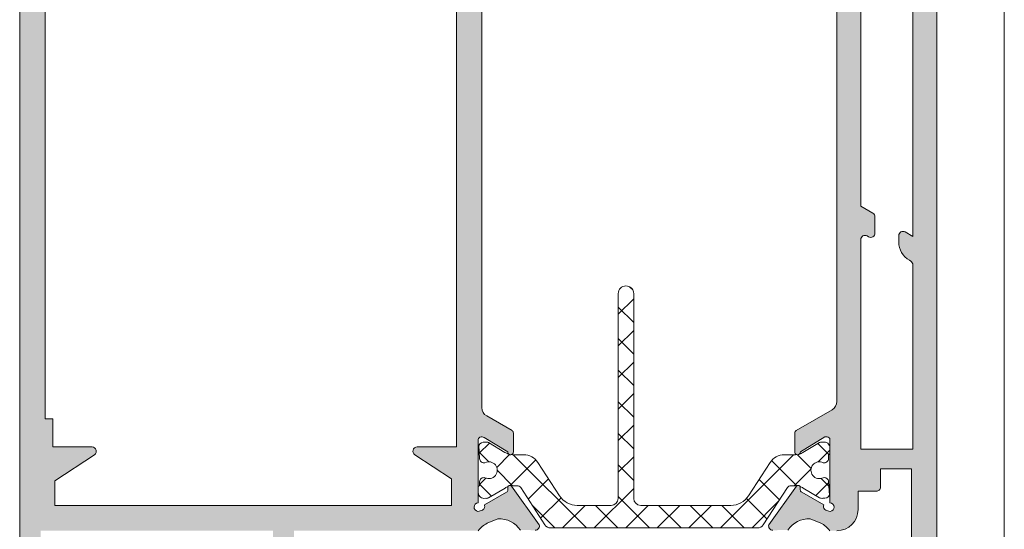
# Model space of a CAD drawing. Units: millimetres. Extents: x 841 to 2731, y 1198 to 2950.
# Drawn here: x 886 to 904, y 1791 to 1800 of the extents above; entities that cross this region are included whole.
import ezdxf

# ---------------------------------------------------------------- set-up
doc = ezdxf.new("R2010")
doc.units = ezdxf.units.MM
for name, color, linetype, lineweight in [('00_BLANCO', 7, 'Continuous', 9), ('00_GRIS', 8, 'Continuous', 13), ('00_PERFILES', 7, 'Continuous', 9)]:
    doc.layers.add(name, color=color, linetype=linetype, lineweight=lineweight)
doc.layers.add('SOMBREADO PERFILES', color=254, linetype='Continuous')

msp = doc.modelspace()

# ---------------------------------------------------------------- hatches: boundary and pattern name
at = {"layer": '00_GRIS'}
h = msp.add_hatch(dxfattribs=at)
h.set_pattern_fill('ANSI37', color=256, scale=0.125, angle=-1.272221872585407e-14, style=0)
h.set_pattern_definition([(314.9999999999999, (731.7169390864256, 1773.406253242538), (-0.2806330037834113, -0.2806330037834108), []), (225, (731.7169390864256, 1773.406253242538), (-0.2806330037834108, 0.2806330037834113), [])])
edge = h.paths.add_edge_path()
edge.add_line((899.1390663615562, 1791.435727201748), (895.4649889505658, 1791.435727201748))
edge.add_arc((895.4649889505658, 1791.560727201748), 0.1250000000002558, 213.0000000000678, 270.0000000000521, ccw=False)
edge.add_line((895.3601551295724, 1791.492647322372), (894.9322444800132, 1792.151575129375))
edge.add_arc((894.869344187417, 1792.110727201748), 0.07500000000037164, 32.99999999991054, 89.99999999991316)
edge.add_line((894.869344187417, 1792.185727201748), (894.8057518781134, 1792.185727201748))
edge.add_arc((894.8057518781125, 1791.885727201748), 0.3000000000000682, 89.9999999998263, 98.23916244878467)
edge.add_arc((894.7404692809616, 1792.153847949219), 0.03640518129348584, 52.24385260148571, 155.1245999975689)
edge.add_arc((894.8057518781138, 1791.885727201748), 0.3000000000001432, 109.1292901494402, 120.5031669255242)
edge.add_line((894.6534760819377, 1792.144207533493), (894.3596470313882, 1791.971107118812))
edge.add_arc((894.3215780823441, 1792.035727201749), 0.07500000000018346, 254.0191503336672, 300.50316692558465, ccw=False)
edge.add_arc((894.2770276560605, 1792.060727201748), 0.09999999999996667, 180.0000000000163, 283.82854339610884, ccw=False)
edge.add_line((894.1770276560605, 1792.060727201748), (894.1770276560605, 1792.160727201748))
edge.add_arc((894.2020276560606, 1792.160727201749), 0.02499999999997726, 89.99999999973949, 180.0000000001954, ccw=False)
edge.add_line((894.2020276560606, 1792.185727201748), (894.2020276560606, 1792.254477201748))
edge.add_arc((894.2770276560607, 1792.254477201749), 0.07500000000004547, 74.49356557706432, 180.0000000000434, ccw=False)
edge.add_arc((894.3645276560605, 1792.460727201748), 0.1499999999999099, 243.2781256046856, 476.7218743955086)
edge.add_arc((894.2770276560605, 1792.666977201748), 0.07499999999996443, 180, 285.506434422673, ccw=False)
edge.add_line((894.2020276560606, 1792.666977201748), (894.1847811862581, 1792.899335346082))
edge.add_arc((894.2770276560611, 1792.860727201749), 0.1000000000000122, 76.16089488403878, 157.2891059919623, ccw=False)
edge.add_arc((894.3216113657195, 1792.885727201749), 0.07499999999961957, 59.54417263818311, 105.99307531405549, ccw=False)
edge.add_line((894.3596269106433, 1792.95037871638), (894.65220784033, 1792.778339073693))
edge.add_arc((894.8063225753037, 1793.035727201747), 0.2999999999988395, 239.0883452763369, 252.8982510327907)
edge.add_arc((894.7520276560599, 1792.785721150267), 0.04999999999823631, 227.2720089962404, 288.2221761947293)
edge.add_arc((894.8063225753076, 1793.035727201749), 0.300000000000007, 262.5959341566218, 269.9999999993269)
edge.add_line((894.806322575304, 1792.735727201748), (894.9861845534806, 1792.735727201748))
edge.add_arc((894.986184553481, 1792.435727201748), 0.2999999999999829, 33.000000000074294, 90.00000000006509, ccw=False)
edge.add_line((895.2377857238644, 1792.599118912253), (895.6226450216345, 1792.006487563618))
edge.add_arc((895.9371464846142, 1792.210727201749), 0.3750000000003816, 213.0000000000415, 270.0000000000347)
edge.add_line((895.9371464846145, 1791.835727201748), (896.5395276560607, 1791.835727201748))
edge.add_arc((896.5395276560607, 1791.960727201748), 0.125, 270, 360)
edge.add_line((896.6645276560607, 1791.960727201748), (896.6645276560607, 1795.598227201748))
edge.add_arc((896.8020276560608, 1795.598227201749), 0.1375000000000455, 0, 180, ccw=False)
edge.add_line((896.9395276560608, 1795.598227201749), (896.9395276560608, 1791.960727201749))
edge.add_arc((897.0645276560608, 1791.960727201748), 0.125, 180, 270)
edge.add_line((897.0645276560608, 1791.835727201748), (898.6669088275071, 1791.835727201748))
edge.add_arc((898.6669088275071, 1792.210727201748), 0.3749999999999716, 270, 326.9999999999869)
edge.add_line((898.9814102904866, 1792.006487563618), (899.3662695882572, 1792.599118912253))
edge.add_arc((899.6178707586405, 1792.435727201748), 0.30000000000001, 89.99999999993491, 146.9999999999257, ccw=False)
edge.add_line((899.617870758641, 1792.735727201748), (899.7977327368176, 1792.735727201748))
edge.add_arc((899.7977327368158, 1793.035727201749), 0.3000000000003809, 270.0000000003691, 277.4040658427119)
edge.add_arc((899.8520276560589, 1792.785721150267), 0.04999999999818715, 251.7778238064761, 312.7279910018009)
edge.add_arc((899.7977327368167, 1793.035727201748), 0.3000000000000124, 287.1017489665501, 300.0000000002192)
edge.add_line((899.9477327368177, 1792.775919580613), (900.2444284014782, 1792.95037871638))
edge.add_arc((900.282443946402, 1792.885727201749), 0.07499999999959078, 74.00692468593849, 120.45582736182789, ccw=False)
edge.add_arc((900.3270276560609, 1792.860727201749), 0.1000000000001919, 8.139977580867708e-11, 103.83910511619871, ccw=False)
edge.add_line((900.427027656061, 1792.860727201749), (900.4270276560605, 1792.760727201748))
edge.add_arc((900.4020276560609, 1792.760727201748), 0.0249999999996362, -90, 0, ccw=False)
edge.add_line((900.4020276560609, 1792.735727201749), (900.4020276560605, 1792.666977201748))
edge.add_arc((900.3270276560606, 1792.666977201748), 0.0749999999998181, -105.50643442245098, 1.0862777344300412e-10, ccw=False)
edge.add_arc((900.239527656061, 1792.460727201748), 0.1499999999999113, 63.27812560449146, 296.7218743953143)
edge.add_arc((900.3270276560609, 1792.254477201749), 0.075000000000083, 2.1714186004828662e-11, 105.5064344229182, ccw=False)
edge.add_line((900.4020276560609, 1792.254477201749), (900.4177239272526, 1792.018606109741))
edge.add_arc((900.3270276560611, 1792.060727201748), 0.1000000000001654, 256.1714566037209, 335.08893843609815, ccw=False)
edge.add_arc((900.2824772297772, 1792.035727201748), 0.07499999999957963, 239.4968330743556, 285.98084966627937, ccw=False)
edge.add_line((900.2444082807333, 1791.971107118813), (899.9505792301838, 1792.144207533494))
edge.add_arc((899.7983034340073, 1791.885727201747), 0.3000000000006762, 59.49683307443402, 70.87111370807098)
edge.add_arc((899.8635844604873, 1792.153847720929), 0.03640518129376295, 24.87699815642713, 127.7551605371739)
edge.add_arc((899.7983034340077, 1791.885727201751), 0.2999999999979859, 81.7610449855324, 89.99999999993486)
edge.add_line((899.7983034340082, 1792.185727201748), (899.7347111247045, 1792.185727201748))
edge.add_arc((899.7347111247041, 1792.110727201749), 0.07500000000013074, 89.99999999973946, 146.9999999997546)
edge.add_line((899.6718108321083, 1792.151575129374), (899.243900333101, 1791.492647554201))
edge.add_arc((899.1390663615559, 1791.560727201748), 0.1250000000000394, 270.00000000010425, 327.0001267041196, ccw=False)
at = {"layer": 'SOMBREADO PERFILES'}
h = msp.add_hatch(color=256, dxfattribs=at)
edge = h.paths.add_edge_path(flags=16)
edge.add_line((886.4770276560607, 1793.373345359918), (886.6145276560605, 1793.373345359918))
edge.add_line((886.6145276560605, 1793.373345359918), (886.6145276560605, 1792.873345359918))
edge.add_line((886.6145276560605, 1792.873345359918), (887.3140688710855, 1792.873345359918))
edge.add_arc((887.3140688710791, 1792.798345359916), 0.07500000000172236, -56.659292658379, 89.9999999951363, ccw=False)
edge.add_line((887.3552901086855, 1792.735689078743), (886.6520276560605, 1792.273016412529))
edge.add_line((886.6520276560605, 1792.273016412529), (886.6520276560607, 1791.835839517138))
edge.add_line((886.6520276560605, 1791.835839517138), (893.7020276560606, 1791.835839517138))
edge.add_line((893.7020276560606, 1791.835839517138), (893.7020276560606, 1792.305911149372))
edge.add_line((893.7020276560606, 1792.305911149372), (893.0487652034356, 1792.735689078743))
edge.add_arc((893.0899864410421, 1792.798345359916), 0.07500000000171098, 90.00000000486358, 236.659292658379, ccw=False)
edge.add_line((893.0899864410358, 1792.873345359917), (893.7895276560607, 1792.873345359918))
edge.add_line((893.7895276560607, 1792.873345359918), (893.7895276560607, 1804.798345359917))
edge.add_line((893.7895276560607, 1804.798345359917), (886.6145276560605, 1804.798345359917))
edge.add_line((886.6145276560605, 1804.798345359917), (886.6145276560605, 1804.098345359918))
edge.add_line((886.6145276560605, 1804.098345359918), (886.4770276560607, 1804.098345359918))
edge.add_line((886.4770276560607, 1804.098345359918), (886.4770276560607, 1793.373345359918))
edge = h.paths.add_edge_path(flags=16)
edge.add_line((887.0147752765529, 1806.810845359916), (886.6020276560607, 1806.810845359916))
edge.add_arc((886.6020276560607, 1806.685845359916), 0.125, 89.99999999999994, 179.9999999999999)
edge.add_line((886.4770276560607, 1806.685845359916), (886.4770276560607, 1805.298345359917))
edge.add_arc((886.5520276560605, 1805.298345359917), 0.0749999999998181, 179.9999999999999, 269.9999999999131)
edge.add_line((886.5520276560605, 1805.223345359918), (888.7270276560605, 1805.223345359918))
edge.add_arc((888.7270276560603, 1805.298345359917), 0.07499999999984652, -90.00000000000006, 6.508687100146941e-11)
edge.add_line((888.8020276560601, 1805.298345359917), (888.8020276560599, 1807.560845359917))
edge.add_arc((888.6770276560601, 1807.560845359917), 0.125, -5.088887490341627e-14, 89.99999999999994)
edge.add_line((888.6770276560601, 1807.685845359917), (887.5284165790695, 1807.685845359917))
edge.add_arc((887.5284165790695, 1807.610845359917), 0.07499999999998863, 90.00000000017367, 142.85331330221)
edge.add_line((887.4686346679578, 1807.656134686517), (887.2147511510093, 1807.321008444145))
edge.add_arc((887.2745330621215, 1807.275719117545), 0.0750000000000694, 142.8533133024014, 165.0000000003561)
edge.add_line((887.2020886251494, 1807.295130545928), (887.0872197135241, 1806.866433931533))
edge.add_arc((887.0147752765524, 1806.885845359916), 0.07499999999991938, -89.99999999982651, -14.999999999898591, ccw=False)
edge = h.paths.add_edge_path()
edge.add_line((889.7520276560604, 1807.360845359917), (889.6977571462289, 1807.54438637958))
edge.add_arc((889.6306751069042, 1807.510845359918), 0.07499999999977633, 26.56505117713621, 89.99999999999994)
edge.add_line((889.6306751069042, 1807.585845359917), (889.2332776560602, 1807.585845359917))
edge.add_line((889.2332776560602, 1807.585845359917), (889.2332776560602, 1807.77045103227))
edge.add_arc((889.1582776560599, 1807.77045103227), 0.07500000000015916, 1.084950812940835e-10, 23.19859051381635)
edge.add_line((889.2272135333114, 1807.799994979664), (889.0962650996617, 1808.105541324846))
edge.add_arc((889.0503078481606, 1808.085845359916), 0.05000000000015385, 23.19859051371225, 89.99999999999994)
edge.add_line((889.0503078481606, 1808.135845359917), (887.5159919706684, 1808.135845359917))
edge.add_arc((887.5159919706684, 1807.635845359917), 0.4999999999998295, 89.9999999999739, 142.8533133019824)
edge.add_line((887.1174458965916, 1807.937774203915), (886.7940149541691, 1807.510845359917))
edge.add_line((886.7940149541691, 1807.510845359917), (886.7839668594527, 1807.473345359917))
edge.add_line((886.7839668594524, 1807.473345359917), (886.7526540066863, 1807.473345359917))
edge.add_arc((886.7526540066865, 1807.442370984779), 0.03097437513784485, 89.99999999999994, 209.9999999995051)
edge.add_line((886.7258294109506, 1807.42688379721), (886.7570349706082, 1807.372834182406))
edge.add_line((886.757034970608, 1807.372834182406), (886.7270276560607, 1807.260845359917))
edge.add_line((886.7270276560607, 1807.260845359917), (886.4770276560607, 1807.260845359917))
edge.add_line((886.4770276560607, 1807.260845359917), (886.4770276560607, 1811.010845359918))
edge.add_line((886.4770276560607, 1811.010845359918), (886.7270276560607, 1811.010845359918))
edge.add_line((886.7270276560607, 1811.010845359918), (886.757034970608, 1810.898856537429))
edge.add_line((886.757034970608, 1810.898856537429), (886.7258294109508, 1810.844806922624))
edge.add_arc((886.7526540066865, 1810.829319735055), 0.03097437513753068, 149.9999999999376, 269.9999999999999)
edge.add_line((886.7526540066865, 1810.798345359917), (886.852027656061, 1810.798345359917))
edge.add_arc((886.8520276560607, 1810.923345359917), 0.125, -90.00000000000006, -5.088887490341627e-14)
edge.add_line((886.9770276560607, 1810.923345359917), (886.9770276560607, 1811.010845359918))
edge.add_line((886.9770276560607, 1811.010845359918), (887.1527597087832, 1811.010845359918))
edge.add_arc((887.1527597087816, 1811.085845359916), 0.07499999999919282, -89.99999999887103, -22.02650714694805)
edge.add_arc((886.52702765606, 1811.338994324359), 0.750000000000571, -22.02650714798725, -8.72744204593589e-12)
edge.add_line((887.2770276560605, 1811.338994324359), (887.2770276560607, 1811.523345359917))
edge.add_arc((887.1520276560609, 1811.523345359917), 0.125, -5.088887490341627e-14, 89.99999999999994)
edge.add_line((887.1520276560609, 1811.648345359917), (886.9770276560607, 1811.648345359917))
edge.add_line((886.9770276560607, 1811.648345359917), (886.9770276560607, 1811.385845359918))
edge.add_arc((886.9020276560605, 1811.385845359918), 0.07500000000015916, -89.99999999991309, -6.519940143334679e-11, ccw=False)
edge.add_line((886.9020276560605, 1811.310845359917), (886.4020276560607, 1811.310845359917))
edge.add_line((886.4020276560609, 1811.310845359917), (886.4020276560611, 1812.605515274028))
edge.add_line((886.4020276560609, 1812.605515274028), (886.6323577419503, 1812.835845359917))
edge.add_line((886.6323577419503, 1812.835845359917), (886.9770276560605, 1812.835845359917))
edge.add_line((886.9770276560607, 1812.835845359917), (886.9770276560607, 1812.523345359917))
edge.add_line((886.9770276560607, 1812.523345359917), (887.1520276560609, 1812.523345359917))
edge.add_arc((887.1520276560609, 1812.648345359917), 0.125, -90.00000000000006, -5.088887490341627e-14)
edge.add_line((887.2770276560609, 1812.648345359917), (887.2770276560609, 1813.010845359918))
edge.add_arc((887.1520276560609, 1813.010845359917), 0.125, -5.088887490341627e-14, 89.99999999999994)
edge.add_line((887.1520276560609, 1813.135845359917), (886.4330936732388, 1813.135845359918))
edge.add_arc((886.4330936732385, 1813.060845359917), 0.07500000000013074, 89.99999999982624, 134.9999999998311)
edge.add_line((886.3800606646496, 1813.113878368507), (886.0489946474722, 1812.782812351328))
edge.add_arc((886.1020276560607, 1812.729779342739), 0.07500000000004883, 134.9999999995547, 179.9999999996309)
edge.add_line((886.0270276560605, 1812.729779342739), (886.0270276560607, 1790.541905534316))
edge.add_arc((886.1020276560612, 1790.541905534315), 0.07500000000015916, 179.9999999998045, 224.9999999998003)
edge.add_line((886.0489946474718, 1790.488872525727), (886.3800606646494, 1790.157806508548))
edge.add_arc((886.4330936732381, 1790.210839517137), 0.07499999999990817, 225.0000000000921, 270.0000000000868)
edge.add_line((886.4330936732381, 1790.135839517138), (886.7252509607638, 1790.135839517138))
edge.add_arc((886.7252509607638, 1790.260839517138), 0.125, -90.00000000000006, -44.99999999985267)
edge.add_line((886.8136393084123, 1790.172451169489), (886.990416003709, 1790.349227864786))
edge.add_arc((886.9020276560609, 1790.437616212434), 0.1249999999996594, -44.99999999990791, 7.811442297674397e-11)
edge.add_line((887.0270276560605, 1790.437616212434), (887.0270276560605, 1790.635839517138))
edge.add_line((887.0270276560605, 1790.635839517138), (886.4323577419505, 1790.635839517138))
edge.add_line((886.4323577419505, 1790.635839517138), (886.4020276560605, 1790.666169603028))
edge.add_line((886.4020276560605, 1790.666169603028), (886.4020276560605, 1791.385839517138))
edge.add_line((886.4020276560605, 1791.385839517138), (890.5270276560605, 1791.385839517138))
edge.add_line((890.5270276560605, 1791.385839517138), (890.5270276560605, 1790.635839517138))
edge.add_line((890.5270276560605, 1790.635839517138), (890.0270276560605, 1790.635839517138))
edge.add_line((890.0270276560605, 1790.635839517138), (890.0270276560605, 1790.437616212434))
edge.add_arc((890.1520276560605, 1790.437616212434), 0.1249999999997726, 179.9999999998827, 224.9999999998802)
edge.add_line((890.0636393084119, 1790.349227864786), (890.240416003709, 1790.172451169489))
edge.add_arc((890.3288043513571, 1790.260839517137), 0.1249999999997397, 225.0000000000921, 270.0000000000521)
edge.add_line((890.3288043513571, 1790.135839517138), (890.7770276560605, 1790.135839517138))
edge.add_arc((890.7770276560605, 1790.260839517138), 0.125, -90.00000000000006, -5.088887490341627e-14)
edge.add_line((890.9020276560605, 1790.260839517138), (890.9020276560605, 1791.385839517138))
edge.add_line((890.9020276560605, 1791.385839517138), (894.1770276560594, 1791.385839517138))
edge.add_arc((894.5416702217544, 1791.110882723507), 0.4566896529158446, 117.10694930449961, 142.982073804628, ccw=False)
edge.add_line((894.3335782678587, 1791.517408464149), (894.5277558918201, 1791.596229486466))
edge.add_arc((894.551144925324, 1791.146837727405), 0.4500000000003392, 33.72039036731849, 92.97932669019298, ccw=False)
edge.add_line((894.9254354006998, 1791.39665093771), (895.1887342347432, 1791.394921875989))
edge.add_line((895.1887342347432, 1791.394921875989), (895.191298614538, 1791.394916043965))
edge.add_arc((895.1905061461148, 1791.46991185714), 0.07500000000022794, -89.39458745346036, 16.25141522795293)
edge.add_line((895.2625093667803, 1791.490900811707), (894.7700162339447, 1792.175115642898))
edge.add_arc((894.7404692809614, 1792.153847949219), 0.03640518129354538, 35.74608027565352, 179.9999999999105)
edge.add_line((894.7040640996679, 1792.153847949219), (894.7040640996674, 1792.114952491621))
edge.add_arc((894.6540640996695, 1792.114952491624), 0.04999999999790816, -61.25645177506328, -4.136325060244417e-09, ccw=False)
edge.add_line((894.6781086017836, 1792.071113446038), (894.2871779390662, 1791.845395641116))
edge.add_arc((894.217001290167, 1791.818933631569), 0.07499999999976434, -74.9999999995992, 20.66031225510642, ccw=False)
edge.add_line((894.2364127185501, 1791.746489194598), (894.1712240637416, 1791.729021947186))
edge.add_arc((894.1770276560583, 1791.803797065483), 0.0750000000000939, 89.99999999999989, 265.5619454480708, ccw=False)
edge.add_line((894.1770276560583, 1791.878797065483), (894.1770276560583, 1793.003797065483))
edge.add_arc((894.2270276560585, 1793.003797065483), 0.04999999999995453, 89.99999999999989, 180, ccw=False)
edge.add_line((894.2270276560585, 1793.053797065483), (894.2439998418515, 1793.053797065483))
edge.add_arc((894.2439998418517, 1792.978797065483), 0.07499999999970441, 58.61986806522373, 90.00000000017371, ccw=False)
edge.add_line((894.2830533633933, 1793.04282692145), (894.7020516104399, 1792.787268685064))
edge.add_arc((894.7520276560599, 1792.785721150267), 0.04999999999797296, 178.2263725000316, 359.9999999999999)
edge.add_line((894.8020276560583, 1792.785721150267), (894.8020276560583, 1793.12120087605))
edge.add_arc((894.7520276560581, 1793.12120087605), 0.05000000000006821, 9.765575093965582e-11, 60.00000000006105)
edge.add_line((894.7770276560582, 1793.16450214624), (894.3270276560606, 1793.424309767374))
edge.add_arc((894.4145276560603, 1793.575864213036), 0.174999999999845, 180.0000000000465, 240.0000000000652, ccw=False)
edge.add_line((894.2395276560605, 1793.575864213036), (894.2395276560605, 1803.570538839468))
edge.add_arc((894.4145276560603, 1803.570538839468), 0.1750000000000682, 119.99999999989751, 179.9999999999162, ccw=False)
edge.add_line((894.3270276560606, 1803.72209328513), (894.7770276560582, 1803.981900906264))
edge.add_arc((894.7520276560581, 1804.025202176453), 0.0500000000001928, -59.9999999997064, 1.95362390754215e-10)
edge.add_line((894.8020276560583, 1804.025202176453), (894.802027656058, 1804.360681902237))
edge.add_arc((894.7520276560599, 1804.360681902237), 0.04999999999802185, 1.302246308778422e-10, 181.7736275001025)
edge.add_line((894.7020516104394, 1804.35913436744), (894.2830533633928, 1804.103576131054))
edge.add_arc((894.2439998418513, 1804.167605987021), 0.07499999999982897, -89.99999999991309, -58.61986806496748, ccw=False)
edge.add_line((894.2439998418513, 1804.092605987021), (894.2270276560582, 1804.092605987021))
edge.add_arc((894.2270276560585, 1804.142605987022), 0.0500000000001819, -180, -90.00000000000011, ccw=False)
edge.add_line((894.1770276560583, 1804.142605987022), (894.1770276560585, 1805.267605987022))
edge.add_arc((894.1770276560587, 1805.342605987021), 0.07499999999976126, 94.43805455177608, 269.9999999998263, ccw=False)
edge.add_line((894.1712240637421, 1805.417381105317), (894.2364127185501, 1805.399913857906))
edge.add_arc((894.2170012901674, 1805.327469420935), 0.07499999999987576, -20.660312255096017, 74.99999999989018, ccw=False)
edge.add_line((894.2871779390666, 1805.301007411388), (894.6781086017841, 1805.075289606466))
edge.add_arc((894.65406409967, 1805.03145056088), 0.04999999999855279, 4.592209279508097e-09, 61.256451775179414, ccw=False)
edge.add_line((894.7040640996684, 1805.031450560884), (894.7040640996679, 1804.992555103285))
edge.add_arc((894.7404692809619, 1804.992555103285), 0.03640518129384418, 179.9999999997763, 324.2539197242287)
edge.add_line((894.7700162339452, 1804.971287409606), (895.2625093667803, 1805.655502240797))
edge.add_arc((895.1905061461148, 1805.676491195364), 0.07499999999992729, -16.25141522813017, 89.39458745302302)
edge.add_line((895.1912986145389, 1805.751487008539), (895.1887342347436, 1805.751481176516))
edge.add_line((895.1887342347436, 1805.751481176516), (894.9254354007003, 1805.749752114794))
edge.add_arc((894.5511449253245, 1805.9995653251), 0.4500000000003401, -92.97932669023669, -33.72039036738778, ccw=False)
edge.add_line((894.5277558918206, 1805.550173566038), (894.3335782678591, 1805.628994588355))
edge.add_arc((894.4078476029372, 1805.87628812927), 0.2582054017852053, 206.6274949822165, 253.2834819094563, ccw=False)
edge.add_line((894.1770276560601, 1805.760563535365), (894.1770276560599, 1808.060845359917))
edge.add_arc((894.1020276560603, 1808.060845359917), 0.0749999999998181, -5.088887490341627e-14, 89.99999999999994)
edge.add_line((894.1020276560603, 1808.135845359917), (893.5037474639596, 1808.135845359917))
edge.add_arc((893.5037474639594, 1808.085845359917), 0.05000000000009663, 89.99999999999994, 156.8014094863561)
edge.add_line((893.4577902124583, 1808.105541324846), (893.326841778809, 1807.799994979664))
edge.add_arc((893.3957776560605, 1807.77045103227), 0.07500000000004978, 156.8014094861693, 179.9999999998263)
edge.add_line((893.3207776560603, 1807.77045103227), (893.3207776560603, 1807.585845359917))
edge.add_line((893.3207776560603, 1807.585845359917), (892.9233802052163, 1807.585845359916))
edge.add_arc((892.9233802052163, 1807.510845359916), 0.07499999999973284, 89.99999999999994, 153.4349488228637)
edge.add_line((892.8562981658915, 1807.544386379578), (892.8020276560601, 1807.360845359916))
edge.add_line((892.8020276560601, 1807.360845359916), (892.8020276560601, 1807.258470048969))
edge.add_arc((892.8270276560602, 1807.258470048969), 0.02500000000009095, 179.9999999998697, 264.2894068620207)
edge.add_line((892.8245400630844, 1807.233594119213), (893.3020276560601, 1807.185845359916))
edge.add_line((893.3020276560601, 1807.185845359916), (893.6770276560601, 1807.185845359917))
edge.add_line((893.6770276560601, 1807.185845359917), (893.6770276560601, 1805.223345359918))
edge.add_line((893.6770276560601, 1805.223345359918), (892.27702765606, 1805.223345359917))
edge.add_line((892.27702765606, 1805.223345359917), (892.27702765606, 1805.260845359918))
edge.add_line((892.27702765606, 1805.260845359918), (891.3520276560598, 1805.260845359918))
edge.add_line((891.3520276560598, 1805.260845359918), (891.27702765606, 1805.185845359917))
edge.add_line((891.27702765606, 1805.185845359917), (891.2020276560595, 1805.260845359918))
edge.add_line((891.2020276560597, 1805.260845359918), (890.2770276560602, 1805.260845359917))
edge.add_line((890.27702765606, 1805.260845359917), (890.27702765606, 1805.223345359917))
edge.add_line((890.27702765606, 1805.223345359917), (889.2520276560604, 1805.223345359918))
edge.add_line((889.2520276560604, 1805.223345359918), (889.2520276560601, 1807.185845359917))
edge.add_line((889.2520276560604, 1807.185845359917), (889.729515249036, 1807.233594119215))
edge.add_arc((889.7270276560603, 1807.25847004897), 0.02500000000000007, -84.2894068622671, -5.088887490341627e-14)
edge.add_line((889.7520276560604, 1807.25847004897), (889.7520276560606, 1807.360845359917))
h = msp.add_hatch(color=256, dxfattribs=at)
edge = h.paths.add_edge_path()
edge.add_arc((900.7270276560644, 1786.960845368208), 0.125, -5.088887490341627e-14, 89.99999999999994)
edge.add_line((900.7270276560644, 1787.085845368208), (900.5770276560643, 1787.085845368208))
edge.add_arc((900.5770276560643, 1786.960845368208), 0.125, 89.99999999999994, 179.9999999999999)
edge.add_line((900.4520276560643, 1786.960845368208), (900.4520276560643, 1786.172648767083))
edge.add_arc((900.3770276560645, 1786.172648767083), 0.07500000000015916, -48.18968510427152, -1.0862777344300412e-10, ccw=False)
edge.add_arc((900.4770276560644, 1786.060845368208), 0.0750000000002724, 131.8103148957789, 180.0000000000434)
edge.add_line((900.4020276560641, 1786.060845368208), (900.4020276560641, 1785.623345368208))
edge.add_arc((900.5270276560641, 1785.623345368208), 0.125, 179.9999999999999, 269.9999999999999)
edge.add_line((900.5270276560641, 1785.498345368208), (900.7020276560643, 1785.498345368208))
edge.add_line((900.7020276560643, 1785.498345368208), (900.7020276560643, 1785.785845368208))
edge.add_arc((900.7770276560645, 1785.785845368208), 0.07500000000027285, 89.99999999999989, 180, ccw=False)
edge.add_line((900.7770276560645, 1785.860845368208), (901.8770276560635, 1785.860845368207))
edge.add_line((901.8770276560635, 1785.860845368207), (901.8770276560635, 1784.963473312371))
edge.add_arc((901.8020276560637, 1784.963473312371), 0.0749999999998181, -60.000000000017394, 2.3868551579653285e-10, ccw=False)
edge.add_line((901.8395276560636, 1784.898521407087), (900.8216428983346, 1784.310845368208))
edge.add_line((900.8216428983346, 1784.310845368208), (900.7020276560643, 1784.310845368208))
edge.add_line((900.7020276560643, 1784.310845368208), (900.7020276560643, 1784.623345368208))
edge.add_line((900.7020276560643, 1784.623345368208), (900.5270276560641, 1784.623345368208))
edge.add_arc((900.5270276560641, 1784.498345368208), 0.125, 89.99999999999994, 179.9999999999999)
edge.add_line((900.4020276560641, 1784.498345368208), (900.4020276560641, 1784.010845368208))
edge.add_arc((900.5270276560641, 1784.010845368208), 0.125, 179.9999999999999, 269.9999999999999)
edge.add_line((900.5270276560641, 1783.885845368208), (900.9020276560641, 1783.885845368208))
edge.add_arc((900.9020276560641, 1784.010845368208), 0.125000000000199, -89.99999999994795, -59.99999999999022)
edge.add_line((900.9645276560641, 1783.902592192735), (902.2645276560634, 1784.653147542681))
edge.add_arc((902.2020276560629, 1784.761400718154), 0.1250000000004345, -59.99999999987439, -2.610599282545255e-11)
edge.add_line((902.3270276560634, 1784.761400718154), (902.3270276560634, 1803.635845368208))
edge.add_arc((902.2520276560635, 1803.635845368208), 0.07500000000015916, -8.689275389758328e-11, 89.9999999997394)
edge.add_line((902.2520276560635, 1803.710845368208), (901.9770276560635, 1803.710845368207))
edge.add_arc((901.977027656063, 1803.635845368208), 0.07500000000027285, 89.99999999965256, 179.9999999996525)
edge.add_line((901.9020276560627, 1803.635845368208), (901.9020276560632, 1803.610845368208))
edge.add_line((901.9020276560632, 1803.610845368207), (900.977027656063, 1803.610845368208))
edge.add_line((900.977027656063, 1803.610845368208), (900.977027656063, 1803.707309657495))
edge.add_arc((900.852027656063, 1803.707309657495), 0.125, -2.610599282545255e-11, 56.63298703080972)
edge.add_arc((900.9895276560628, 1803.916100821101), 0.1249999999999722, 179.9999999999739, 236.63298703080972, ccw=False)
edge.add_line((900.8645276560628, 1803.916100821102), (900.8645276560628, 1806.760845359917))
edge.add_arc((900.7395276560628, 1806.760845359917), 0.125, -5.088887490341627e-14, 89.99999999999994)
edge.add_line((900.7395276560628, 1806.885845359917), (900.6270276560631, 1806.885845359917))
edge.add_arc((900.6270276560631, 1806.760845359917), 0.125, 89.99999999999994, 179.9999999999999)
edge.add_line((900.5020276560631, 1806.760845359917), (900.5020276560631, 1805.760845368206))
edge.add_line((900.5020276560631, 1805.760845368206), (900.4271069083366, 1805.760845368211))
edge.add_arc((900.1181654902662, 1805.969277313136), 0.3726777099110681, -66.916152176477, -34.00615964010001, ccw=False)
edge.add_line((900.2642841451516, 1805.62643913825), (900.0763750644619, 1805.550162657261))
edge.add_arc((900.0529860309584, 1805.999554416322), 0.4500000000000436, -146.2796096326956, -87.02067330983402, ccw=False)
edge.add_line((899.6786955555826, 1805.749741206016), (899.4153967215166, 1805.751470267738))
edge.add_line((899.4153967215166, 1805.751470267738), (899.4128323417444, 1805.751476099761))
edge.add_arc((899.4136248101681, 1805.676480286585), 0.07500000000019952, 90.6054125465399, 196.251415227807)
edge.add_line((899.3416215895022, 1805.655491332019), (899.8341147223377, 1804.971276500828))
edge.add_arc((899.863661675321, 1804.992544194508), 0.03640518129366162, 215.7460802759077, 360.000000000313)
edge.add_line((899.9000668566146, 1804.992544194508), (899.900066856615, 1805.031439652106))
edge.add_arc((899.9500668566134, 1805.031439652103), 0.04999999999836291, 118.7435482258347, 179.9999999960917, ccw=False)
edge.add_line((899.9260223544984, 1805.075278697688), (900.3169530172163, 1805.30099650261))
edge.add_arc((900.3871296661164, 1805.327458512157), 0.07500000000039257, 105.00000000009251, 200.6603122549021, ccw=False)
edge.add_line((900.3677182377332, 1805.399902949129), (900.4329213129531, 1805.417374060478))
edge.add_arc((900.4270276560605, 1805.342605987021), 0.0749999999997417, -90.00000000000011, 85.49293101281188, ccw=False)
edge.add_line((900.4270276560605, 1805.267605987022), (900.4270276560605, 1804.142605987022))
edge.add_arc((900.3770276560604, 1804.142605987022), 0.0500000000001819, -90.00000000000011, -1.1368683772161603e-13, ccw=False)
edge.add_line((900.3770276560604, 1804.092605987021), (900.3389879513861, 1804.092605987021))
edge.add_line((900.3389879513861, 1804.092605987021), (899.9020037016794, 1804.35913436744))
edge.add_arc((899.8520276560589, 1804.360681902237), 0.04999999999820726, -1.773627500220753, 179.9999999999999)
edge.add_line((899.8020276560605, 1804.360681902237), (899.8020276560605, 1804.025202176453))
edge.add_arc((899.8520276560603, 1804.025202176453), 0.04999999999984084, 179.9999999999999, 240.0000000002378)
edge.add_line((899.8270276560606, 1803.981900906264), (900.3020276560642, 1803.707659528397))
edge.add_arc((900.0520276560642, 1803.274646826505), 0.4999999999999918, -6.59383658785373e-12, 59.999999999999375, ccw=False)
edge.add_line((900.5520276560642, 1803.274646826505), (900.5520276560637, 1793.684117388512))
edge.add_arc((900.3770276560635, 1793.684117388512), 0.1750000000001819, -59.999999999996476, 9.208633855450898e-12, ccw=False)
edge.add_line((900.4645276560636, 1793.53256294285), (899.8270276560611, 1793.16450214624))
edge.add_arc((899.8520276560607, 1793.12120087605), 0.05000000000019634, 119.9999999993887, 179.9999999994788)
edge.add_line((899.8020276560605, 1793.121200876051), (899.8020276560605, 1792.785721150267))
edge.add_arc((899.8520276560585, 1792.785721150267), 0.04999999999802185, 179.9999999999999, 361.7736274999683)
edge.add_line((899.902003701679, 1792.787268685064), (900.3389879513866, 1793.053797065483))
edge.add_line((900.3389879513866, 1793.053797065483), (900.3770276560608, 1793.053797065483))
edge.add_arc((900.3770276560613, 1793.003797065483), 0.04999999999944293, -5.862830221303739e-10, 90.00000000026051, ccw=False)
edge.add_line((900.4270276560605, 1793.003797065483), (900.4270276560605, 1791.878797065483))
edge.add_arc((900.4270276560605, 1791.803797065483), 0.07500000000004547, -85.56338490325112, 89.99999999999989, ccw=False)
edge.add_line((900.4328293697827, 1791.729021801405), (900.3676410228991, 1791.746488966308))
edge.add_arc((900.3870524512818, 1791.818933403279), 0.07499999999979144, 159.3396877448327, 254.9999999999628, ccw=False)
edge.add_line((900.3168758023826, 1791.845395412826), (899.9259451396651, 1792.071113217748))
edge.add_arc((899.9499896417792, 1792.114952263334), 0.04999999999781563, 180.0000000041036, 241.2564517751618, ccw=False)
edge.add_line((899.8999896417813, 1792.114952263331), (899.8999896417813, 1792.153847720929))
edge.add_arc((899.8635844604878, 1792.153847720929), 0.03640518129384418, -1.78976173035315e-10, 144.2539197244828)
edge.add_line((899.834037507504, 1792.175115414608), (899.3415443746685, 1791.490900583417))
edge.add_arc((899.413547595334, 1791.469911628851), 0.07499999999968515, 163.7485847718838, 269.3945874531956)
edge.add_line((899.4127551269098, 1791.394915815676), (899.4153195067202, 1791.394921647694))
edge.add_line((899.4153195067202, 1791.394921647694), (899.6786183407489, 1791.396650709421))
edge.add_arc((900.0529088161252, 1791.146837499115), 0.4500000000001504, 87.02067330986341, 146.2796096327266, ccw=False)
edge.add_line((900.0762978496282, 1791.596229258176), (900.2642069303133, 1791.519952777189))
edge.add_arc((900.0620676906265, 1791.108644050666), 0.4582959095771577, 37.21821150530849, 63.82801497633352, ccw=False)
edge.add_line((900.4270260037088, 1791.385845368208), (900.5520276560642, 1791.385845368208))
edge.add_arc((900.5520276560642, 1791.760845368208), 0.375, -90.00000000000006, -5.088887490341627e-14)
edge.add_line((900.9270276560642, 1791.760845368208), (900.9270276560642, 1792.085845368208))
edge.add_line((900.9270276560642, 1792.085845368208), (901.2520276560645, 1792.085845368208))
edge.add_arc((901.2520276560645, 1792.160845368207), 0.07499999999953388, -89.99999999982631, 3.907756703833335e-10)
edge.add_line((901.3270276560638, 1792.160845368208), (901.3270276560643, 1792.485845368208))
edge.add_line((901.3270276560643, 1792.485845368208), (901.8770276560635, 1792.485845368208))
edge.add_line((901.8770276560635, 1792.485845368208), (901.8770276560635, 1786.235845368208))
edge.add_line((901.8770276560635, 1786.235845368208), (900.8520276560644, 1786.235845368208))
edge.add_line((900.8520276560644, 1786.235845368208), (900.8520276560644, 1786.960845368208))
edge = h.paths.add_edge_path(flags=16)
edge.add_arc((901.727027656063, 1796.6306638836), 0.07499999999999737, 60.00000000017931, 179.9999999998914)
edge.add_line((901.6520276560632, 1796.6306638836), (901.6520276560632, 1796.515193829762))
edge.add_arc((902.0270276560632, 1796.515193829762), 0.3749999999997726, 180.0000000000043, 240.0000000000994)
edge.add_line((901.8395276560636, 1796.190434303343), (901.8645276560633, 1796.176000546614))
edge.add_arc((901.8270276560634, 1796.11104864133), 0.07500000000015089, -1.3028511602897197e-10, 59.9999999998459, ccw=False)
edge.add_line((901.9020276560632, 1796.11104864133), (901.9020276560632, 1792.835845368208))
edge.add_line((901.9020276560632, 1792.835845368208), (900.977027656063, 1792.835845368208))
edge.add_line((900.977027656063, 1792.835845368208), (900.977027656063, 1796.558495099353))
edge.add_arc((901.0520276560633, 1796.558495099353), 0.07500000000004547, 60.000000041998476, 180, ccw=False)
edge.add_line((901.0895276560154, 1796.623447004664), (901.1145276561106, 1796.609013247904))
edge.add_arc((901.1520276560632, 1796.673965153215), 0.07499999999999687, 240.0000000419984, 359.9999999999999)
edge.add_line((901.227027656063, 1796.673965153215), (901.227027656063, 1796.962640287688))
edge.add_arc((901.1520276560632, 1796.962640287687), 0.07500000000004547, 2.165321627140362e-11, 60.00000004200925)
edge.add_line((901.1895276560153, 1797.027592192999), (900.9770276560635, 1797.150279124967))
edge.add_line((900.9770276560635, 1797.150279124967), (900.977027656063, 1803.210845368208))
edge.add_line((900.977027656063, 1803.210845368208), (901.9020276560632, 1803.210845368208))
edge.add_line((901.9020276560632, 1803.210845368208), (901.9020276560632, 1796.61623012687))
edge.add_line((901.9020276560632, 1796.61623012687), (901.7645276560629, 1796.695615788883))

# ---------------------------------------------------------------- linework, layer by layer
at = {"layer": '00_BLANCO'}
msp.add_line((903.5270276560605, 1763.885839517138), (903.5270276560605, 1805.761400709864), dxfattribs=at)
at = {"layer": '00_GRIS'}
msp.add_lwpolyline([(899.1390663615562, 1791.435727201749), (895.4649889505658, 1791.435727201749, -0.2539676464749281), (895.3601551295724, 1791.492647322372), (894.9322444800132, 1792.151575129375, 0.2539676464749281), (894.869344187417, 1792.185727201749), (894.8057518781134, 1792.185727201749, 0.03596562355140603), (894.7627602503353, 1792.182630755013, 0.4817015051477176), (894.7074416011819, 1792.169161655282, 0.04966868311537356), (894.6534760819377, 1792.144207533494), (894.3596470313882, 1791.971107118813, -0.2056525872902374), (894.3009293784589, 1791.963625668978, -0.4868068403942136), (894.1770276560605, 1792.060727201749), (894.1770276560605, 1792.160727201749, -0.4142135623748353), (894.2020276560606, 1792.185727201749), (894.2020276560606, 1792.254477201749, -0.4958955556922471), (894.2970786504525, 1792.326747234431, 1.622996407311617), (894.297078650452, 1792.594707169066, -0.4958955556902449), (894.2020276560606, 1792.666977201749), (894.1847811862581, 1792.899335346083, -0.3695551736959528), (894.3009472774379, 1792.957824326903, -0.205492899107829), (894.3596269106433, 1792.950378716381), (894.65220784033, 1792.778339073693, 0.06033011674971251), (894.7181017250332, 1792.748991990138, 0.2723977074898943), (894.7676627850356, 1792.738228595674, 0.032317575804411), (894.806322575304, 1792.735727201749), (894.9861845534806, 1792.735727201749, -0.2539676464749125), (895.2377857238644, 1792.599118912254), (895.6226450216345, 1792.006487563618, 0.2539676464749186), (895.9371464846145, 1791.835727201749), (896.5395276560607, 1791.835727201749, 0.4142135623730927), (896.6645276560607, 1791.960727201749), (896.6645276560607, 1795.598227201749, -1), (896.9395276560608, 1795.598227201749), (896.9395276560608, 1791.960727201749, 0.4142135623730951), (897.0645276560608, 1791.835727201749), (898.6669088275071, 1791.835727201749, 0.2539676464749001), (898.9814102904866, 1792.006487563618), (899.3662695882572, 1792.599118912254, -0.253967646474911), (899.617870758641, 1792.735727201749), (899.7977327368176, 1792.735727201749, 0.03231757580282816), (899.8363925270842, 1792.738228595674, 0.2723977074750959), (899.8859535870843, 1792.748991990137, 0.05633873117611563), (899.9477327368177, 1792.775919580614), (900.2444284014782, 1792.950378716381, -0.2054928991078783), (900.3031080346836, 1792.957824326903, -0.4868638469449594), (900.427027656061, 1792.860727201749), (900.4270276560605, 1792.760727201749, -0.4142135623731016), (900.4020276560609, 1792.735727201749), (900.4020276560605, 1792.666977201749, -0.4958955556898788), (900.3069766616695, 1792.594707169066, 1.622996407312081), (900.3069766616691, 1792.326747234431, -0.4958955556915139), (900.4020276560609, 1792.254477201749), (900.4177239272526, 1792.018606109741, -0.3586302721374526), (900.3031259336622, 1791.963625668978, -0.2056525872902889), (900.2444082807333, 1791.971107118813), (899.9505792301838, 1792.144207533494, 0.04967044962373612), (899.8966117131085, 1792.169162348229, 0.4816876087687205), (899.8412939868713, 1792.182630910659, 0.03596471727666151), (899.7983034340082, 1792.185727201749), (899.7347111247045, 1792.185727201749, 0.2539676464749394), (899.6718108321083, 1792.151575129375), (899.243900333101, 1791.492647554202, -0.2539682349841796)], format="xyb", close=True, dxfattribs=at)
at = {"layer": '00_PERFILES'}
for points in [[(886.0270276560605, 1812.729779342739), (886.0270276560609, 1790.541905534316, 0.1989123673796103)], [(895.191298614538, 1791.394916043965, 0.4966545224788761), (895.2625093667803, 1791.490900811707), (894.7700162339447, 1792.175115642898, 0.7282366646393146), (894.7040640996679, 1792.153847949219), (894.7040640996674, 1792.114952491621, -0.2738338126401702), (894.6781086017836, 1792.071113446038), (894.2871779390662, 1791.845395641116, -0.4434538798715651), (894.2364127185501, 1791.746489194598), (894.1712240637416, 1791.729021947186, -0.9620017416492768), (894.1770276560583, 1791.878797065483), (894.1770276560583, 1793.003797065483, -0.414213562373095), (894.2270276560585, 1793.053797065483), (894.2439998418513, 1793.053797065483, -0.1377837691346664), (894.2830533633933, 1793.04282692145), (894.7020516104399, 1792.787268685064, 1.015598849288331), (894.8020276560583, 1792.785721150267), (894.8020276560583, 1793.121200876051, 0.2679491924310983), (894.7770276560582, 1793.16450214624), (894.3270276560606, 1793.424309767374, -0.2679491924311885), (894.2395276560605, 1793.575864213036), (894.2395276560605, 1803.570538839468, -0.2679491924312755)], [(902.3270276560634, 1784.761400718154), (902.3270276560634, 1803.635845368208, 0.4142135623722072)], [(900.5520276560642, 1803.274646826505), (900.5520276560637, 1793.684117388513, -0.267949192431215), (900.4645276560636, 1793.53256294285), (899.8270276560611, 1793.16450214624, 0.2679491924315443), (899.8020276560605, 1793.121200876051), (899.8020276560605, 1792.785721150267, 1.015598849288296), (899.902003701679, 1792.787268685064), (900.3389879513866, 1793.053797065483), (900.3770276560608, 1793.053797065483, -0.4142135623777567), (900.4270276560605, 1793.003797065483), (900.4270276560605, 1791.878797065483, -0.9620138350876623), (900.4328293697827, 1791.729021801405), (900.3676410228991, 1791.746488966308, -0.4434538798739138), (900.3168758023826, 1791.845395412826), (899.9259451396651, 1792.071113217749, -0.2738338126406396), (899.8999896417813, 1792.114952263331), (899.8999896417813, 1792.153847720929, 0.7282366646417061), (899.834037507504, 1792.175115414608), (899.3415443746685, 1791.490900583417, 0.4966545224781091), (899.4127551269098, 1791.394915815676)], [(900.5520276560642, 1791.385845368208, 0.414213562373095), (900.9270276560642, 1791.760845368208), (900.9270276560642, 1792.085845368208), (901.2520276560645, 1792.085845368208, 0.414213562374427), (901.3270276560638, 1792.160845368208), (901.3270276560643, 1792.485845368208), (901.8770276560635, 1792.485845368208), (901.8770276560635, 1786.235845368208)], [(894.1770276560596, 1791.385839517138, -0.113383697191521), (894.3335782678587, 1791.517408464149), (894.5277558918201, 1791.596229486466, -0.2644865253072437), (894.9254354006998, 1791.39665093771)], [(899.6786183407489, 1791.39665070942, -0.2644865253071876), (900.0762978496282, 1791.596229258176), (900.2642069303133, 1791.519952777189, -0.1166317419133266), (900.4270260037088, 1791.385845368208)]]:
    msp.add_lwpolyline(points, format="xyb", dxfattribs=at)
for points in [[(886.4770276560607, 1793.373345359918), (886.6145276560605, 1793.373345359918), (886.6145276560605, 1792.873345359918), (887.3140688710855, 1792.873345359917, -0.7444224098151127), (887.3552901086855, 1792.735689078743), (886.6520276560605, 1792.273016412529), (886.6520276560605, 1791.835839517138), (893.7020276560606, 1791.835839517138), (893.7020276560606, 1792.305911149372), (893.0487652034358, 1792.735689078743, -0.7444224098151127), (893.0899864410358, 1792.873345359917), (893.7895276560607, 1792.873345359918), (893.7895276560607, 1804.798345359917), (886.6145276560605, 1804.798345359917), (886.6145276560605, 1804.098345359918), (886.4770276560607, 1804.098345359918)], [(901.7645276560629, 1796.695615788884, 0.5773502691878198), (901.6520276560632, 1796.6306638836), (901.6520276560632, 1796.515193829762, 0.2679491924315779), (901.8395276560636, 1796.190434303343), (901.8645276560633, 1796.176000546614, -0.2679491924310586), (901.9020276560632, 1796.11104864133), (901.9020276560632, 1792.835845368208), (900.977027656063, 1792.835845368208), (900.977027656063, 1796.558495099353, -0.5773502689452885), (901.0895276560154, 1796.623447004664), (901.1145276561106, 1796.609013247904, 0.5773502689452885), (901.227027656063, 1796.673965153215), (901.227027656063, 1796.962640287688, 0.2679491926275325), (901.1895276560153, 1797.027592192999), (900.9770276560635, 1797.150279124967), (900.977027656063, 1803.210845368208), (901.9020276560632, 1803.210845368208), (901.9020276560632, 1796.61623012687)]]:
    msp.add_lwpolyline(points, format="xyb", close=True, dxfattribs=at)

doc.saveas('drawing.dxf')
